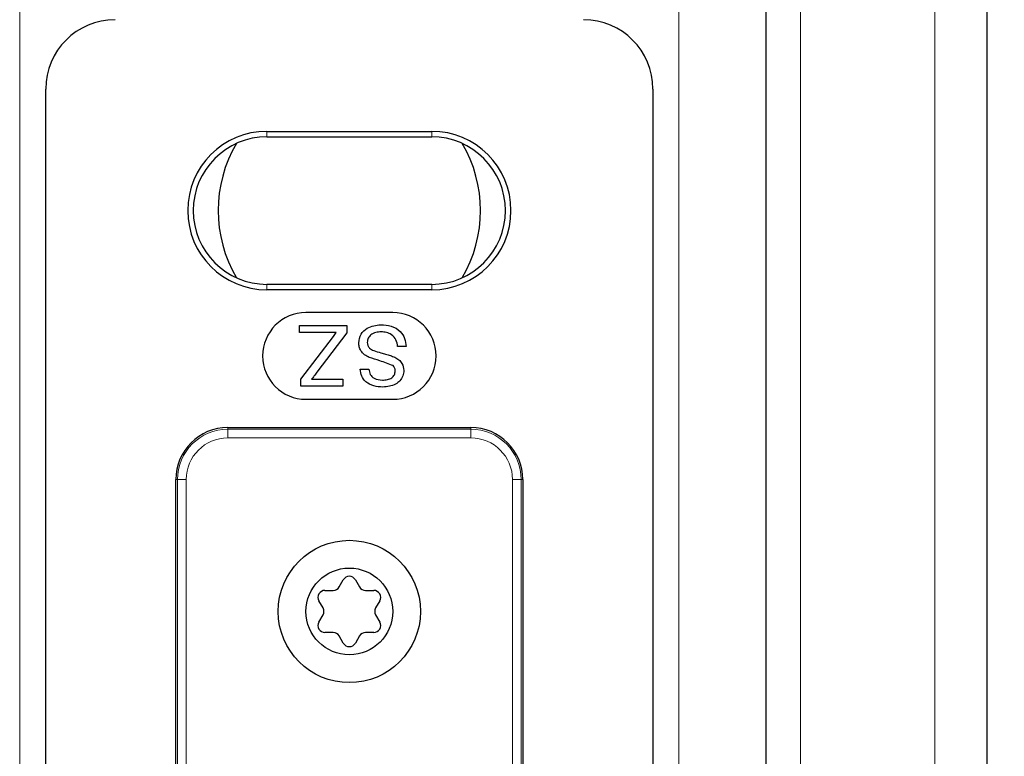
# Model space of a CAD drawing. Units: millimetres. Extents: x 0 to 841, y 0 to 594.
# Drawn here: x 570 to 581, y 104 to 112 of the extents above; entities that cross this region are included whole.
import ezdxf

# ---------------------------------------------------------------- set-up
doc = ezdxf.new("R2010")
doc.units = ezdxf.units.MM
doc.layers.add('ZEICHNUNGSKOPF', color=7, linetype='Continuous')
doc.styles.add('SLDTEXTSTYLE0', font='TXT', dxfattribs={"width": 0.605})
doc.dimstyles.new('SLDDIMSTYLE0', dxfattribs={"dimtxt": 3.5, "dimasz": 3.5, "dimexe": 0, "dimexo": 0.0625, "dimgap": 0.875, "dimtad": 1, "dimdec": 8, "dimlfac": 5, "dimrnd": 1e-09, "dimzin": 12, "dimdsep": 46, "dimtxsty": 'SLDTEXTSTYLE0', "dimsah": 1, "dimcen": 0.09, "dimadec": 0, "dimazin": 3, "dimtfac": 1, "dimtofl": 0, "dimtmove": 0, "dimatfit": 3, "dimfxl": 1, "dimfrac": 2, "dimtolj": 1, "dimtzin": 12, "dimarcsym": 0})

# ---------------------------------------------------------------- blocks, each defined once
blk = doc.blocks.new('_D_10')
at = {"layer": 'ZEICHNUNGSKOPF', "color": 7}
for p, q in [((595.292, 295.684), (595.292, 48.377)), ((573.492, 61.172), (573.492, 48.377)), ((595.292, 49.377), (573.492, 49.377))]:
    blk.add_line(p, q, dxfattribs=at)
for points in [[(573.492, 49.377), (576.992, 48.977), (576.992, 49.777)], [(595.292, 49.377), (591.792, 49.777), (591.792, 48.977)]]:
    blk.add_solid(points, dxfattribs=at)
at = {"layer": 'ZEICHNUNGSKOPF', "color": 7, "insert": (581.453, 53.889), "char_height": 3.5, "attachment_point": 1, "style": 'SLDTEXTSTYLE0'}
blk.add_mtext('V2', dxfattribs=at)

msp = doc.modelspace()

# ---------------------------------------------------------------- linework, layer by layer
at = {"layer": 'ZEICHNUNGSKOPF', "linetype": 'Continuous', "lineweight": 18}
for p, q in [((578.69213624, 282.46407115), (578.69213624, 93.26407115)), ((580.2424261, 282.46407115), (580.2424261, 93.06407115)), ((577.2924261, 175.72240611), (577.2924261, 82.46407115)), ((569.6924261, 175.58974762), (569.6924261, 82.46407115)), ((572.5424261, 111.11407115), (572.5424261, 111.17696048)), ((574.4424261, 111.11407115), (574.4424261, 111.17696048)), ((572.5424261, 109.41407115), (572.5424261, 109.35118181)), ((574.4424261, 109.41407115), (574.4424261, 109.35118181)), ((572.0924261, 107.74509206), (572.0924261, 107.76407115)), ((572.0924261, 107.74509206), (574.8924261, 107.74509206)), ((572.0924261, 107.64515298), (572.0924261, 107.74509206)), ((574.8924261, 107.74509206), (574.8924261, 107.76407115)), ((574.8924261, 107.64515298), (574.8924261, 107.74509206)), ((574.8924261, 107.64515298), (572.0924261, 107.64515298)), ((571.51140519, 107.16407115), (571.4924261, 107.16407115)), ((571.51140519, 99.36407115), (571.51140519, 107.16407115)), ((571.61134427, 107.16407115), (571.51140519, 107.16407115)), ((571.61134427, 107.16407115), (571.61134427, 99.36407115)), ((575.37350793, 99.36407115), (575.37350793, 107.16407115)), ((575.47344701, 107.16407115), (575.37350793, 107.16407115)), ((575.47344701, 107.16407115), (575.47344701, 99.36407115)), ((575.47344701, 107.16407115), (575.4924261, 107.16407115))]:
    msp.add_line(p, q, dxfattribs=at)
at = {"layer": 'ZEICHNUNGSKOPF', "linetype": 'Continuous', "lineweight": 25}
for p, q in [((580.8424261, 282.46407115), (580.8424261, 93.06407115)), ((578.2924261, 176.72240877), (578.2924261, 82.46407115)), ((569.9924261, 94.86358381), (569.9924261, 111.66455849)), ((576.9924261, 111.66455849), (576.9924261, 94.86358381)), ((572.5424261, 111.17696048), (574.4424261, 111.17696048)), ((572.5424261, 111.11407115), (574.4424261, 111.11407115)), ((574.4424261, 109.41407115), (572.5424261, 109.41407115)), ((574.4424261, 109.35118181), (572.5424261, 109.35118181)), ((573.9924261, 109.08907115), (572.9924261, 109.08907115)), ((572.91627226, 108.93907115), (573.46370815, 108.93907115)), ((572.91627226, 108.85830192), (572.91627226, 108.93907115)), ((573.34227386, 108.85830192), (572.91627226, 108.85830192)), ((573.46370815, 108.85493653), (573.11903668, 108.40018894)), ((573.30819934, 108.8132899), (573.34227386, 108.85830192)), ((573.46370815, 108.93907115), (573.46370815, 108.85493653)), ((572.93422097, 108.31984038), (573.30819934, 108.8132899)), ((574.14755431, 108.69676346), (574.04883636, 108.69676346)), ((573.61806713, 108.43650705), (573.71678508, 108.43650705)), ((572.93422097, 108.23907115), (572.93422097, 108.31984038)), ((573.05803908, 108.31984038), (573.41883636, 108.31984038)), ((573.41883636, 108.31984038), (573.41883636, 108.23907115)), ((573.41883636, 108.23907115), (572.93422097, 108.23907115)), ((572.9924261, 108.08907115), (573.9924261, 108.08907115)), ((572.0924261, 107.76407115), (574.8924261, 107.76407115)), ((571.4924261, 99.36407115), (571.4924261, 107.16407115)), ((575.4924261, 107.16407115), (575.4924261, 99.36407115)), ((573.37552011, 105.92655826), (573.42314407, 106.00904537)), ((573.56170813, 106.00904537), (573.60933209, 105.92655826)), ((573.21099017, 105.88655826), (573.30623808, 105.88655826)), ((573.67861412, 105.88655826), (573.77386204, 105.88655826)), ((573.18933209, 105.68407115), (573.14170813, 105.76655826)), ((573.84314407, 105.76655826), (573.79552011, 105.68407115)), ((573.14170813, 105.52158404), (573.18933209, 105.60407115)), ((573.79552011, 105.60407115), (573.84314407, 105.52158404)), ((573.30623808, 105.40158404), (573.21099017, 105.40158404)), ((573.42314407, 105.27909692), (573.37552011, 105.36158404)), ((573.60933209, 105.36158404), (573.56170813, 105.27909692)), ((573.77386204, 105.40158404), (573.67861412, 105.40158404))]:
    msp.add_line(p, q, dxfattribs=at)
for radius in [0.82, 0.5]:
    msp.add_circle((573.4924261, 105.64407115), radius, dxfattribs=at)
for centre, radius, start, end in [((572.5424261, 110.26407115), 0.91288934, 90, 270), ((574.4424261, 110.26407115), 0.91288934, 270, 90), ((572.5424261, 110.26407115), 0.85, 90, 270), ((573.4924261, 110.26407115), 1.51302528, 149.198140494, 210.80185951), ((574.4424261, 110.26407115), 0.85, 270, 90), ((573.4924261, 110.26407115), 1.51302528, 329.198142975, 30.801857061), ((572.9924261, 108.58907115), 0.5, 90, 270), ((573.9924261, 108.58907115), 0.5, 270, 90), ((572.0924261, 107.16407115), 0.6, 90, 180), ((574.8924261, 107.16407115), 0.6, 0, 90), ((573.4924261, 105.96904537), 0.08, 30, 150), ((573.30623808, 105.96655826), 0.08, 270, 330), ((573.67861412, 105.96655826), 0.08, 210, 270), ((573.21099017, 105.80655826), 0.08, 90, 210), ((573.77386204, 105.80655826), 0.08, 330, 90), ((573.12005006, 105.64407115), 0.08, 330, 30), ((573.86480214, 105.64407115), 0.08, 150, 210), ((573.21099017, 105.48158404), 0.08, 150, 270), ((573.77386204, 105.48158404), 0.08, 270, 30), ((573.30623808, 105.32158404), 0.08, 30, 90), ((573.67861412, 105.32158404), 0.08, 90, 150), ((573.4924261, 105.31909692), 0.08, 210, 330)]:
    msp.add_arc(centre, radius, start, end, dxfattribs=at)
at = {"layer": 'ZEICHNUNGSKOPF', "linetype": 'Continuous', "lineweight": 18}
for centre, radius, start, end in [((572.0924261, 107.16407115), 0.58102091, 90, 180), ((574.8924261, 107.16407115), 0.58102091, 0, 90), ((572.0924261, 107.16407115), 0.48108183, 90, 180), ((574.8924261, 107.16407115), 0.48108183, 0, 90)]:
    msp.add_arc(centre, radius, start, end, dxfattribs=at)
at = {"layer": 'ZEICHNUNGSKOPF', "linetype": 'Continuous', "lineweight": 25}
for centre, major_axis in [((570.79291374, 111.66358351), (-0.56637484, 0.56637484)), ((576.19193847, 111.66358351), (0.56637484, 0.56637484))]:
    msp.add_ellipse(centre, major_axis=major_axis, ratio=0.998782766, start_param=5.4983961314, end_param=7.067974483, dxfattribs=at)
for points, knots in [([(573.60011841, 108.74037323), (573.60572337, 108.77446636), (573.61693723, 108.84267653), (573.71185768, 108.93166161), (573.80030698, 108.94183194), (573.85434517, 108.94804551)], [0, 0, 0, 0, 0.2799417032, 0.5600796615, 1, 1, 1, 1]), ([(573.85869213, 108.86727628), (573.83769745, 108.86595373), (573.79578445, 108.86331343), (573.74164327, 108.83758392), (573.70596029, 108.79447283), (573.70121031, 108.76158009), (573.69883636, 108.74514086)], [0, 0, 0, 0, 0.2809171676, 0.5608127398, 0.7805017996, 1, 1, 1, 1]), ([(573.85434517, 108.94804551), (573.89516241, 108.94596445), (573.97649686, 108.94181765), (574.07889253, 108.88324914), (574.1365903, 108.79238787), (574.14389785, 108.72865385), (574.14755431, 108.69676346)], [0, 0, 0, 0, 0.2808135293, 0.5595628839, 0.7796198232, 1, 1, 1, 1]), ([(574.04883636, 108.69676346), (574.04485586, 108.72346757), (574.0369316, 108.77662939), (573.98504714, 108.83483495), (573.9215236, 108.86289741), (573.8796448, 108.86581604), (573.85869213, 108.86727628)], [0, 0, 0, 0, 0.2806319742, 0.5586744151, 0.7791973088, 1, 1, 1, 1]), ([(573.7215527, 108.57112243), (573.70301972, 108.58051319), (573.66600886, 108.59926677), (573.62585843, 108.64226828), (573.60344956, 108.69150326), (573.60122911, 108.72407852), (573.60011841, 108.74037323)], [0, 0, 0, 0, 0.28037134229, 0.55990890677, 0.77985887137, 1, 1, 1, 1]), ([(573.69883636, 108.74514086), (573.69996847, 108.73306831), (573.70223186, 108.7089321), (573.72787718, 108.67210808), (573.75615285, 108.6587776), (573.77343572, 108.65062964)], [0, 0, 0, 0, 0.2800885009, 0.5599704938, 1, 1, 1, 1]), ([(573.77343572, 108.65062964), (573.80107963, 108.64175206), (573.84662094, 108.6271269), (573.91119521, 108.61086631), (573.96545277, 108.59529638), (574.00001184, 108.58048761), (574.01728588, 108.57308557)], [0, 0, 0, 0, 0.3399393314, 0.5600249231, 0.7800824513, 1, 1, 1, 1]), ([(573.99681312, 108.47717211), (573.94617734, 108.4964263), (573.85549438, 108.53090837), (573.76258369, 108.55880347), (573.7215527, 108.57112243)], [0, 0, 0, 0, 0.5583824864, 1, 1, 1, 1]), ([(574.01728588, 108.57308557), (574.03300978, 108.56416317), (574.06442311, 108.54633794), (574.10946048, 108.49717426), (574.11640238, 108.45032373), (574.12063123, 108.42178349)], [0, 0, 0, 0, 0.2814451552, 0.5622732272, 1, 1, 1, 1]), ([(573.11903668, 108.40018894), (573.10765645, 108.38518596), (573.08733463, 108.35839498), (573.06699049, 108.33162094), (573.05803908, 108.31984038)], [0, 0, 0, 0, 0.5600007322, 1, 1, 1, 1]), ([(573.87762242, 108.23009679), (573.84292887, 108.23227794), (573.77372015, 108.23662903), (573.68415217, 108.2806331), (573.6293327, 108.3550007), (573.62182458, 108.4093219), (573.61806713, 108.43650705)], [0, 0, 0, 0, 0.2807972194, 0.5601508405, 0.7798767089, 1, 1, 1, 1]), ([(573.71678508, 108.43650705), (573.72054897, 108.41558591), (573.72805124, 108.3738855), (573.78450851, 108.31665064), (573.83984805, 108.31306137), (573.87369613, 108.31086602)], [0, 0, 0, 0, 0.2810967176, 0.5602873583, 1, 1, 1, 1]), ([(573.87369613, 108.31086602), (573.89275075, 108.31155008), (573.93074075, 108.31291393), (573.98129477, 108.33251408), (574.01575837, 108.37039159), (574.01986333, 108.40036493), (574.02191328, 108.41533317)], [0, 0, 0, 0, 0.2812902698, 0.5608202087, 0.7806802756, 1, 1, 1, 1]), ([(574.12063123, 108.42178349), (574.11828631, 108.40021864), (574.11359562, 108.35708128), (574.07869728, 108.30048823), (574.0028836, 108.24211486), (573.92925221, 108.23505036), (573.87762242, 108.23009679)], [0, 0, 0, 0, 0.18702865032, 0.37412377659, 0.56114018915, 1, 1, 1, 1]), ([(574.02191328, 108.41533317), (574.02070819, 108.42838308), (574.01855476, 108.45170246), (574.00346041, 108.46938501), (573.99681312, 108.47717211)], [0, 0, 0, 0, 0.55961689362, 1, 1, 1, 1])]:
    msp.add_open_spline(points, degree=3, knots=knots, dxfattribs=at)

# ---------------------------------------------------------------- dimensions: what is measured, and where the dimension line sits
at = {"layer": 'ZEICHNUNGSKOPF', "color": 7}
dim = msp.add_linear_dim(base=(573.4924261, 49.37736881), p1=(595.2924261, 295.68407115), p2=(573.4924261, 61.17182892), text='V2', dimstyle='SLDDIMSTYLE0', dxfattribs=at)
dim.commit()
dim.dimension.update_dxf_attribs({"geometry": '_D_10', "text_midpoint": (584.3924261, 49.37736881), "dimtype": 160})

doc.saveas('drawing.dxf')
